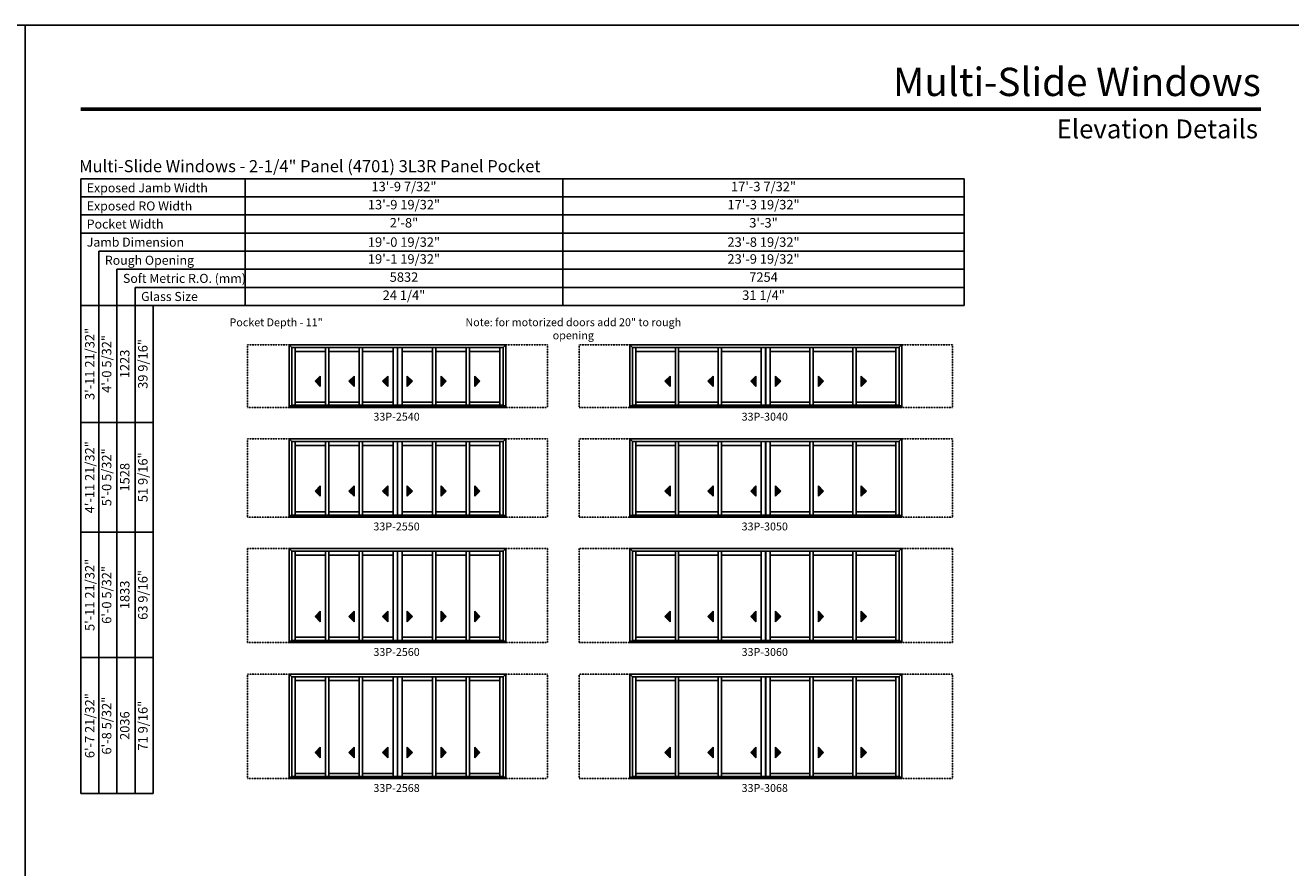
# Model space of a CAD drawing. Extents: x 0 to 5904, y -13902 to -3630.
# Drawn here: x 3936 to 4900, y -10692 to -10050 of the extents above; entities that cross this region are included whole.
import ezdxf
from ezdxf.enums import TextEntityAlignment as Align

# ---------------------------------------------------------------- set-up
doc = ezdxf.new("R2010")
doc.units = 0
doc.header["$LTSCALE"] = 0.5
doc.header["$MEASUREMENT"] = 0
doc.linetypes.add('HIDDEN', pattern=[0.375, 0.25, -0.125])
doc.layers.get('0').update_dxf_attribs({"linetype": 'CONTINUOUS'})
doc.styles.add('ARIAL', font='arial.ttf', dxfattribs={"height": 4})

# ---------------------------------------------------------------- blocks, each defined once
blk = doc.blocks.new('*T185')
at = {"color": 0, "linetype": 'ByBlock', "lineweight": -2, "transparency": 16777216}
for p, q in [((0, 0), (548, 0)), ((0, 0), (0, -96.6)), ((242, 0), (242, -96.6)), ((548, 0), (548, -96.6)), ((0, -13.8), (548, -13.8)), ((0, -27.6), (548, -27.6)), ((0, -41.4), (548, -41.4)), ((0, -55.2), (548, -55.2)), ((0, -69), (548, -69)), ((0, -82.8), (548, -82.8)), ((0, -96.6), (548, -96.6))]:
    blk.add_line(p, q, dxfattribs=at)
at = {"color": 0, "transparency": 16777216, "char_height": 7.2, "attachment_point": 5, "style": 'ARIAL'}
for s, insert, width in [('13\'-9 7/32"', (121, -6.9), 241.88), ('17\'-3 7/32"', (395, -6.9), 305.88), ('13\'-9 19/32"', (121, -20.7), 241.88), ('17\'-3 19/32"', (395, -20.7), 305.88), ('2\'-8"', (121, -34.5), 241.88), ('3\'-3"', (395, -34.5), 305.88), ('{\\A1;19\'-0 19/32"', (121, -48.3), 241.88), ('{\\A1;23\'-8 19/32"', (395, -48.3), 305.88), ('19\'-1 19/32"', (121, -62.1), 241.88), ('23\'-9 19/32"', (395, -62.1), 305.88), ('5832', (121, -75.9), 241.88), ('7254', (395, -75.9), 305.88), ('24 1/4"', (121, -89.7), 241.88), ('31 1/4"', (395, -89.7), 305.88)]:
    blk.add_mtext(s, dxfattribs=dict(at, insert=insert, width=width))
blk = doc.blocks.new('*T182')
at = {"color": 0, "linetype": 'ByBlock', "lineweight": -2, "transparency": 16777216}
for p, q in [((0, 0), (0, 372.06)), ((0, 372.06), (55.2, 372.06)), ((13.8, 0), (13.8, 372.06)), ((27.6, 0), (27.6, 372.06)), ((41.4, 0), (41.4, 372.06)), ((55.2, 0), (55.2, 372.06)), ((0, 282.97), (55.2, 282.97)), ((0, 199.31), (55.2, 199.31)), ((0, 103.66), (55.2, 103.66)), ((0, 0), (55.2, 0))]:
    blk.add_line(p, q, dxfattribs=at)
at = {"color": 0, "transparency": 16777216, "char_height": 7.2, "attachment_point": 5, "rotation": 90, "style": 'ARIAL'}
for s, insert, width in [('{\\A1;3\'-11 21/32"', (6.9, 327.51), 88.9719), ('4\'-0 5/32"', (20.7, 327.51), 88.9719), ('1223', (34.5, 327.51), 88.9719), ('39 9/16"', (48.3, 327.51), 88.9719), ('{\\A1;4\'-11 21/32"', (6.9, 241.14), 83.5362), ('5\'-0 5/32"', (20.7, 241.14), 83.5362), ('1528', (34.5, 241.14), 83.5362), ('51 9/16"', (48.3, 241.14), 83.5362), ('{\\A1;5\'-11 21/32"', (6.9, 151.48), 95.5363), ('6\'-0 5/32"', (20.7, 151.48), 95.5363), ('63 9/16"', (48.3, 151.48), 95.5363), ('1833', (34.5, 151.48), 95.5363), ('{\\A1;6\'-7 21/32"', (6.9, 51.83), 103.5362), ('6\'-8 5/32"', (20.7, 51.83), 103.5362), ('71 9/16"', (48.3, 51.83), 103.5362), ('2036', (34.5, 51.83), 103.5362)]:
    blk.add_mtext(s, dxfattribs=dict(at, insert=insert, width=width))

msp = doc.modelspace()

# ---------------------------------------------------------------- hatches: boundary and pattern name
for points in [[(4156.81, -10321.31), (4160.81, -10325.31), (4160.81, -10317.31)], [(4182.53, -10321.31), (4186.53, -10325.31), (4186.53, -10317.31)], [(4208.25, -10321.31), (4212.25, -10325.31), (4212.25, -10317.31)], [(4231.07, -10321.31), (4227.07, -10325.31), (4227.07, -10317.31)], [(4256.79, -10321.31), (4252.79, -10325.31), (4252.79, -10317.31)], [(4282.51, -10321.31), (4278.51, -10325.31), (4278.51, -10317.31)], [(4423.4, -10321.31), (4427.4, -10325.31), (4427.4, -10317.31)], [(4456.12, -10321.31), (4460.12, -10325.31), (4460.12, -10317.31)], [(4488.84, -10321.31), (4492.84, -10325.31), (4492.84, -10317.31)], [(4511.67, -10321.31), (4507.67, -10325.31), (4507.67, -10317.31)], [(4544.38, -10321.31), (4540.38, -10325.31), (4540.38, -10317.31)], [(4577.1, -10321.31), (4573.1, -10325.31), (4573.1, -10317.31)], [(4156.81, -10404.96), (4160.81, -10408.96), (4160.81, -10400.96)], [(4182.53, -10404.96), (4186.53, -10408.96), (4186.53, -10400.96)], [(4208.25, -10404.96), (4212.25, -10408.96), (4212.25, -10400.96)], [(4231.07, -10404.96), (4227.07, -10408.96), (4227.07, -10400.96)], [(4256.79, -10404.96), (4252.79, -10408.96), (4252.79, -10400.96)], [(4282.51, -10404.96), (4278.51, -10408.96), (4278.51, -10400.96)], [(4423.4, -10404.96), (4427.4, -10408.96), (4427.4, -10400.96)], [(4456.12, -10404.96), (4460.12, -10408.96), (4460.12, -10400.96)], [(4488.84, -10404.96), (4492.84, -10408.96), (4492.84, -10400.96)], [(4511.67, -10404.96), (4507.67, -10408.96), (4507.67, -10400.96)], [(4544.38, -10404.96), (4540.38, -10408.96), (4540.38, -10400.96)], [(4577.1, -10404.96), (4573.1, -10408.96), (4573.1, -10400.96)], [(4156.81, -10500.62), (4160.81, -10504.62), (4160.81, -10496.62)], [(4182.53, -10500.62), (4186.53, -10504.62), (4186.53, -10496.62)], [(4208.25, -10500.62), (4212.25, -10504.62), (4212.25, -10496.62)], [(4231.07, -10500.62), (4227.07, -10504.62), (4227.07, -10496.62)], [(4256.79, -10500.62), (4252.79, -10504.62), (4252.79, -10496.62)], [(4282.51, -10500.62), (4278.51, -10504.62), (4278.51, -10496.62)], [(4423.4, -10500.62), (4427.4, -10504.62), (4427.4, -10496.62)], [(4456.12, -10500.62), (4460.12, -10504.62), (4460.12, -10496.62)], [(4488.84, -10500.62), (4492.84, -10504.62), (4492.84, -10496.62)], [(4511.67, -10500.62), (4507.67, -10504.62), (4507.67, -10496.62)], [(4544.38, -10500.62), (4540.38, -10504.62), (4540.38, -10496.62)], [(4577.1, -10500.62), (4573.1, -10504.62), (4573.1, -10496.62)], [(4156.81, -10604.27), (4160.81, -10608.27), (4160.81, -10600.27)], [(4182.53, -10604.27), (4186.53, -10608.27), (4186.53, -10600.27)], [(4208.25, -10604.27), (4212.25, -10608.27), (4212.25, -10600.27)], [(4231.07, -10604.27), (4227.07, -10608.27), (4227.07, -10600.27)], [(4256.79, -10604.27), (4252.79, -10608.27), (4252.79, -10600.27)], [(4282.51, -10604.27), (4278.51, -10608.27), (4278.51, -10600.27)], [(4423.4, -10604.27), (4427.4, -10608.27), (4427.4, -10600.27)], [(4456.12, -10604.27), (4460.12, -10608.27), (4460.12, -10600.27)], [(4488.84, -10604.27), (4492.84, -10608.27), (4492.84, -10600.27)], [(4511.67, -10604.27), (4507.67, -10608.27), (4507.67, -10600.27)], [(4544.38, -10604.27), (4540.38, -10608.27), (4540.38, -10600.27)], [(4577.1, -10604.27), (4573.1, -10608.27), (4573.1, -10600.27)]]:
    msp.add_hatch(color=256).paths.add_polyline_path(points)

# ---------------------------------------------------------------- linework, layer by layer
for p, q in [((3978.21, -10166.92), (3978.21, -10635.58)), ((4651.58, -10166.92), (3978.21, -10166.92)), ((4651.58, -10180.72), (3978.21, -10180.72)), ((4651.58, -10194.52), (3978.21, -10194.52)), ((4651.58, -10208.32), (3978.21, -10208.32)), ((4651.58, -10222.12), (3992.01, -10222.12)), ((3992.01, -10222.12), (3992.01, -10635.58)), ((4651.58, -10235.92), (4005.81, -10235.92)), ((4005.81, -10235.92), (4005.81, -10635.58)), ((4651.58, -10249.72), (4019.61, -10249.72)), ((4019.61, -10249.72), (4019.61, -10635.58)), ((4651.58, -10263.52), (4033.41, -10263.52)), ((4033.41, -10263.52), (4033.41, -10635.58)), ((4137.03, -10293.52), (4137.03, -10341.18)), ((4137.04, -10293.52), (4220.75, -10293.52)), ((4139.09, -10295.57), (4137.04, -10293.52)), ((4139.08, -10295.57), (4139.08, -10339.93)), ((4219.6, -10295.57), (4139.09, -10295.57)), ((4141.57, -10339.61), (4141.57, -10295.57)), ((4164.79, -10298.48), (4141.57, -10298.48)), ((4164.79, -10339.61), (4164.79, -10295.57)), ((4167.29, -10339.61), (4167.29, -10295.57)), ((4190.51, -10298.48), (4167.29, -10298.48)), ((4190.51, -10339.61), (4190.51, -10295.57)), ((4193.01, -10339.61), (4193.01, -10295.57)), ((4216.22, -10298.48), (4193.01, -10298.48)), ((4216.22, -10295.57), (4216.22, -10339.61)), ((4302.28, -10293.52), (4218.57, -10293.52)), ((4219.6, -10295.57), (4219.6, -10339.61)), ((4219.72, -10295.57), (4300.23, -10295.57)), ((4219.72, -10295.57), (4219.72, -10339.61)), ((4223.1, -10295.57), (4223.1, -10339.61)), ((4223.1, -10298.48), (4246.32, -10298.48)), ((4246.32, -10339.61), (4246.32, -10295.57)), ((4248.82, -10339.61), (4248.82, -10295.57)), ((4248.82, -10298.48), (4272.03, -10298.48)), ((4272.03, -10339.61), (4272.03, -10295.57)), ((4274.53, -10339.61), (4274.53, -10295.57)), ((4274.53, -10298.48), (4297.75, -10298.48)), ((4297.75, -10339.61), (4297.75, -10295.57)), ((4300.23, -10295.57), (4302.28, -10293.52)), ((4300.24, -10295.57), (4300.24, -10339.93)), ((4302.29, -10293.52), (4302.29, -10341.18)), ((4396.62, -10293.52), (4396.62, -10341.18)), ((4396.64, -10293.52), (4501.34, -10293.52)), ((4398.69, -10295.57), (4396.64, -10293.52)), ((4398.67, -10295.57), (4398.67, -10339.93)), ((4500.19, -10295.57), (4398.69, -10295.57)), ((4401.16, -10339.61), (4401.16, -10295.57)), ((4431.38, -10298.48), (4401.16, -10298.48)), ((4431.38, -10339.61), (4431.38, -10295.57)), ((4433.88, -10339.61), (4433.88, -10295.57)), ((4464.1, -10298.48), (4433.88, -10298.48)), ((4464.1, -10339.61), (4464.1, -10295.57)), ((4466.6, -10339.61), (4466.6, -10295.57)), ((4496.82, -10298.48), (4466.6, -10298.48)), ((4496.82, -10295.57), (4496.82, -10339.61)), ((4603.87, -10293.52), (4499.16, -10293.52)), ((4500.19, -10295.57), (4500.19, -10339.61)), ((4500.31, -10295.57), (4601.82, -10295.57)), ((4500.31, -10295.57), (4500.31, -10339.61)), ((4503.69, -10295.57), (4503.69, -10339.61)), ((4503.69, -10298.48), (4533.91, -10298.48)), ((4533.91, -10339.61), (4533.91, -10295.57)), ((4536.41, -10339.61), (4536.41, -10295.57)), ((4536.41, -10298.48), (4566.63, -10298.48)), ((4566.63, -10339.61), (4566.63, -10295.57)), ((4569.13, -10339.61), (4569.13, -10295.57)), ((4569.13, -10298.48), (4599.35, -10298.48)), ((4599.35, -10339.61), (4599.35, -10295.57)), ((4601.82, -10295.57), (4603.87, -10293.52)), ((4601.83, -10295.57), (4601.83, -10339.93)), ((4603.88, -10293.52), (4603.88, -10341.18)), ((4160.81, -10317.31), (4156.81, -10321.31)), ((4160.81, -10325.31), (4160.81, -10317.31)), ((4186.53, -10317.31), (4182.53, -10321.31)), ((4186.53, -10325.31), (4186.53, -10317.31)), ((4212.25, -10317.31), (4208.25, -10321.31)), ((4212.25, -10325.31), (4212.25, -10317.31)), ((4227.07, -10325.31), (4227.07, -10317.31)), ((4227.07, -10317.31), (4231.07, -10321.31)), ((4252.79, -10325.31), (4252.79, -10317.31)), ((4252.79, -10317.31), (4256.79, -10321.31)), ((4278.51, -10325.31), (4278.51, -10317.31)), ((4278.51, -10317.31), (4282.51, -10321.31)), ((4427.4, -10317.31), (4423.4, -10321.31)), ((4427.4, -10325.31), (4427.4, -10317.31)), ((4460.12, -10317.31), (4456.12, -10321.31)), ((4460.12, -10325.31), (4460.12, -10317.31)), ((4492.84, -10317.31), (4488.84, -10321.31)), ((4492.84, -10325.31), (4492.84, -10317.31)), ((4507.67, -10325.31), (4507.67, -10317.31)), ((4507.67, -10317.31), (4511.67, -10321.31)), ((4540.38, -10325.31), (4540.38, -10317.31)), ((4540.38, -10317.31), (4544.38, -10321.31)), ((4573.1, -10325.31), (4573.1, -10317.31)), ((4573.1, -10317.31), (4577.1, -10321.31)), ((4156.81, -10321.31), (4160.81, -10325.31)), ((4182.53, -10321.31), (4186.53, -10325.31)), ((4208.25, -10321.31), (4212.25, -10325.31)), ((4231.07, -10321.31), (4227.07, -10325.31)), ((4256.79, -10321.31), (4252.79, -10325.31)), ((4282.51, -10321.31), (4278.51, -10325.31)), ((4423.4, -10321.31), (4427.4, -10325.31)), ((4456.12, -10321.31), (4460.12, -10325.31)), ((4488.84, -10321.31), (4492.84, -10325.31)), ((4511.67, -10321.31), (4507.67, -10325.31)), ((4544.38, -10321.31), (4540.38, -10325.31)), ((4577.1, -10321.31), (4573.1, -10325.31)), ((4164.79, -10337.12), (4141.57, -10337.12)), ((4190.51, -10337.12), (4167.29, -10337.12)), ((4216.22, -10337.12), (4193.01, -10337.12)), ((4223.1, -10337.12), (4246.32, -10337.12)), ((4248.82, -10337.12), (4272.03, -10337.12)), ((4274.53, -10337.12), (4297.75, -10337.12)), ((4431.38, -10337.12), (4401.16, -10337.12)), ((4464.1, -10337.12), (4433.88, -10337.12)), ((4496.82, -10337.12), (4466.6, -10337.12)), ((4503.69, -10337.12), (4533.91, -10337.12)), ((4536.41, -10337.12), (4566.63, -10337.12)), ((4569.13, -10337.12), (4599.35, -10337.12)), ((4137.04, -10339.93), (4220.75, -10339.93)), ((4137.04, -10341.18), (4220.75, -10341.18)), ((4219.6, -10339.61), (4139.09, -10339.61)), ((4302.28, -10339.93), (4218.57, -10339.93)), ((4302.28, -10341.18), (4218.57, -10341.18)), ((4219.72, -10339.61), (4300.23, -10339.61)), ((4396.64, -10339.93), (4501.34, -10339.93)), ((4396.64, -10341.18), (4501.34, -10341.18)), ((4500.19, -10339.61), (4398.69, -10339.61)), ((4603.87, -10339.93), (4499.16, -10339.93)), ((4603.87, -10341.18), (4499.16, -10341.18)), ((4500.31, -10339.61), (4601.82, -10339.61)), ((4137.03, -10365.18), (4137.03, -10424.83)), ((4137.04, -10365.18), (4220.75, -10365.18)), ((4139.09, -10367.23), (4137.04, -10365.18)), ((4302.28, -10365.18), (4218.57, -10365.18)), ((4300.23, -10367.23), (4302.28, -10365.18)), ((4302.29, -10365.18), (4302.29, -10424.83)), ((4396.62, -10365.18), (4396.62, -10424.83)), ((4396.64, -10365.18), (4501.34, -10365.18)), ((4398.69, -10367.23), (4396.64, -10365.18)), ((4603.87, -10365.18), (4499.16, -10365.18)), ((4601.82, -10367.23), (4603.87, -10365.18)), ((4603.88, -10365.18), (4603.88, -10424.83)), ((4139.08, -10367.23), (4139.08, -10423.58)), ((4219.6, -10367.23), (4139.09, -10367.23)), ((4141.57, -10423.27), (4141.57, -10367.23)), ((4164.79, -10370.14), (4141.57, -10370.14)), ((4164.79, -10423.27), (4164.79, -10367.23)), ((4167.29, -10423.27), (4167.29, -10367.23)), ((4190.51, -10370.14), (4167.29, -10370.14)), ((4190.51, -10423.27), (4190.51, -10367.23)), ((4193.01, -10423.27), (4193.01, -10367.23)), ((4216.22, -10370.14), (4193.01, -10370.14)), ((4216.22, -10367.23), (4216.22, -10423.27)), ((4219.6, -10367.23), (4219.6, -10423.27)), ((4219.72, -10367.23), (4300.23, -10367.23)), ((4219.72, -10367.23), (4219.72, -10423.27)), ((4223.1, -10367.23), (4223.1, -10423.27)), ((4223.1, -10370.14), (4246.32, -10370.14)), ((4246.32, -10423.27), (4246.32, -10367.23)), ((4248.82, -10423.27), (4248.82, -10367.23)), ((4248.82, -10370.14), (4272.03, -10370.14)), ((4272.03, -10423.27), (4272.03, -10367.23)), ((4274.53, -10423.27), (4274.53, -10367.23)), ((4274.53, -10370.14), (4297.75, -10370.14)), ((4297.75, -10423.27), (4297.75, -10367.23)), ((4300.24, -10367.23), (4300.24, -10423.58)), ((4398.67, -10367.23), (4398.67, -10423.58)), ((4500.19, -10367.23), (4398.69, -10367.23)), ((4401.16, -10423.27), (4401.16, -10367.23)), ((4431.38, -10370.14), (4401.16, -10370.14)), ((4431.38, -10423.27), (4431.38, -10367.23)), ((4433.88, -10423.27), (4433.88, -10367.23)), ((4464.1, -10370.14), (4433.88, -10370.14)), ((4464.1, -10423.27), (4464.1, -10367.23)), ((4466.6, -10423.27), (4466.6, -10367.23)), ((4496.82, -10370.14), (4466.6, -10370.14)), ((4496.82, -10367.23), (4496.82, -10423.27)), ((4500.19, -10367.23), (4500.19, -10423.27)), ((4500.31, -10367.23), (4601.82, -10367.23)), ((4500.31, -10367.23), (4500.31, -10423.27)), ((4503.69, -10367.23), (4503.69, -10423.27)), ((4503.69, -10370.14), (4533.91, -10370.14)), ((4533.91, -10423.27), (4533.91, -10367.23)), ((4536.41, -10423.27), (4536.41, -10367.23)), ((4536.41, -10370.14), (4566.63, -10370.14)), ((4566.63, -10423.27), (4566.63, -10367.23)), ((4569.13, -10423.27), (4569.13, -10367.23)), ((4569.13, -10370.14), (4599.35, -10370.14)), ((4599.35, -10423.27), (4599.35, -10367.23)), ((4601.83, -10367.23), (4601.83, -10423.58)), ((4160.81, -10400.96), (4156.81, -10404.96)), ((4156.81, -10404.96), (4160.81, -10408.96)), ((4160.81, -10408.96), (4160.81, -10400.96)), ((4186.53, -10400.96), (4182.53, -10404.96)), ((4182.53, -10404.96), (4186.53, -10408.96)), ((4186.53, -10408.96), (4186.53, -10400.96)), ((4212.25, -10400.96), (4208.25, -10404.96)), ((4208.25, -10404.96), (4212.25, -10408.96)), ((4212.25, -10408.96), (4212.25, -10400.96)), ((4227.07, -10408.96), (4227.07, -10400.96)), ((4227.07, -10400.96), (4231.07, -10404.96)), ((4231.07, -10404.96), (4227.07, -10408.96)), ((4252.79, -10408.96), (4252.79, -10400.96)), ((4252.79, -10400.96), (4256.79, -10404.96)), ((4256.79, -10404.96), (4252.79, -10408.96)), ((4278.51, -10408.96), (4278.51, -10400.96)), ((4278.51, -10400.96), (4282.51, -10404.96)), ((4282.51, -10404.96), (4278.51, -10408.96)), ((4427.4, -10400.96), (4423.4, -10404.96)), ((4423.4, -10404.96), (4427.4, -10408.96)), ((4427.4, -10408.96), (4427.4, -10400.96)), ((4460.12, -10400.96), (4456.12, -10404.96)), ((4456.12, -10404.96), (4460.12, -10408.96)), ((4460.12, -10408.96), (4460.12, -10400.96)), ((4492.84, -10400.96), (4488.84, -10404.96)), ((4488.84, -10404.96), (4492.84, -10408.96)), ((4492.84, -10408.96), (4492.84, -10400.96)), ((4507.67, -10408.96), (4507.67, -10400.96)), ((4507.67, -10400.96), (4511.67, -10404.96)), ((4511.67, -10404.96), (4507.67, -10408.96)), ((4540.38, -10408.96), (4540.38, -10400.96)), ((4540.38, -10400.96), (4544.38, -10404.96)), ((4544.38, -10404.96), (4540.38, -10408.96)), ((4573.1, -10408.96), (4573.1, -10400.96)), ((4573.1, -10400.96), (4577.1, -10404.96)), ((4577.1, -10404.96), (4573.1, -10408.96)), ((4137.04, -10423.58), (4220.75, -10423.58)), ((4219.6, -10423.27), (4139.09, -10423.27)), ((4164.79, -10420.77), (4141.57, -10420.77)), ((4190.51, -10420.77), (4167.29, -10420.77)), ((4216.22, -10420.77), (4193.01, -10420.77)), ((4302.28, -10423.58), (4218.57, -10423.58)), ((4219.72, -10423.27), (4300.23, -10423.27)), ((4223.1, -10420.77), (4246.32, -10420.77)), ((4248.82, -10420.77), (4272.03, -10420.77)), ((4274.53, -10420.77), (4297.75, -10420.77)), ((4396.64, -10423.58), (4501.34, -10423.58)), ((4500.19, -10423.27), (4398.69, -10423.27)), ((4431.38, -10420.77), (4401.16, -10420.77)), ((4464.1, -10420.77), (4433.88, -10420.77)), ((4496.82, -10420.77), (4466.6, -10420.77)), ((4603.87, -10423.58), (4499.16, -10423.58)), ((4500.31, -10423.27), (4601.82, -10423.27)), ((4503.69, -10420.77), (4533.91, -10420.77)), ((4536.41, -10420.77), (4566.63, -10420.77)), ((4569.13, -10420.77), (4599.35, -10420.77)), ((4137.04, -10424.83), (4220.75, -10424.83)), ((4302.28, -10424.83), (4218.57, -10424.83)), ((4396.64, -10424.83), (4501.34, -10424.83)), ((4603.87, -10424.83), (4499.16, -10424.83)), ((4137.03, -10448.83), (4137.03, -10520.49)), ((4137.04, -10448.83), (4220.75, -10448.83)), ((4139.09, -10450.88), (4137.04, -10448.83)), ((4139.08, -10450.88), (4139.08, -10519.24)), ((4219.6, -10450.88), (4139.09, -10450.88)), ((4141.57, -10518.93), (4141.57, -10450.88)), ((4164.79, -10518.93), (4164.79, -10450.88)), ((4167.29, -10518.93), (4167.29, -10450.88)), ((4190.51, -10518.93), (4190.51, -10450.88)), ((4193.01, -10518.93), (4193.01, -10450.88)), ((4216.22, -10450.88), (4216.22, -10518.93)), ((4302.28, -10448.83), (4218.57, -10448.83)), ((4219.6, -10450.88), (4219.6, -10518.93)), ((4219.72, -10450.88), (4300.23, -10450.88)), ((4219.72, -10450.88), (4219.72, -10518.93)), ((4223.1, -10450.88), (4223.1, -10518.93)), ((4246.32, -10518.93), (4246.32, -10450.88)), ((4248.82, -10518.93), (4248.82, -10450.88)), ((4272.03, -10518.93), (4272.03, -10450.88)), ((4274.53, -10518.93), (4274.53, -10450.88)), ((4297.75, -10518.93), (4297.75, -10450.88)), ((4300.23, -10450.88), (4302.28, -10448.83)), ((4300.24, -10450.88), (4300.24, -10519.24)), ((4302.29, -10448.83), (4302.29, -10520.49)), ((4396.62, -10448.83), (4396.62, -10520.49)), ((4396.64, -10448.83), (4501.34, -10448.83)), ((4398.69, -10450.88), (4396.64, -10448.83)), ((4398.67, -10450.88), (4398.67, -10519.24)), ((4500.19, -10450.88), (4398.69, -10450.88)), ((4401.16, -10518.93), (4401.16, -10450.88)), ((4431.38, -10518.93), (4431.38, -10450.88)), ((4433.88, -10518.93), (4433.88, -10450.88)), ((4464.1, -10518.93), (4464.1, -10450.88)), ((4466.6, -10518.93), (4466.6, -10450.88)), ((4496.82, -10450.88), (4496.82, -10518.93)), ((4603.87, -10448.83), (4499.16, -10448.83)), ((4500.19, -10450.88), (4500.19, -10518.93)), ((4500.31, -10450.88), (4601.82, -10450.88)), ((4500.31, -10450.88), (4500.31, -10518.93)), ((4503.69, -10450.88), (4503.69, -10518.93)), ((4533.91, -10518.93), (4533.91, -10450.88)), ((4536.41, -10518.93), (4536.41, -10450.88)), ((4566.63, -10518.93), (4566.63, -10450.88)), ((4569.13, -10518.93), (4569.13, -10450.88)), ((4599.35, -10518.93), (4599.35, -10450.88)), ((4601.82, -10450.88), (4603.87, -10448.83)), ((4601.83, -10450.88), (4601.83, -10519.24)), ((4603.88, -10448.83), (4603.88, -10520.49)), ((4164.79, -10453.8), (4141.57, -10453.8)), ((4190.51, -10453.8), (4167.29, -10453.8)), ((4216.22, -10453.8), (4193.01, -10453.8)), ((4223.1, -10453.8), (4246.32, -10453.8)), ((4248.82, -10453.8), (4272.03, -10453.8)), ((4274.53, -10453.8), (4297.75, -10453.8)), ((4431.38, -10453.8), (4401.16, -10453.8)), ((4464.1, -10453.8), (4433.88, -10453.8)), ((4496.82, -10453.8), (4466.6, -10453.8)), ((4503.69, -10453.8), (4533.91, -10453.8)), ((4536.41, -10453.8), (4566.63, -10453.8)), ((4569.13, -10453.8), (4599.35, -10453.8)), ((4160.81, -10496.62), (4156.81, -10500.62)), ((4156.81, -10500.62), (4160.81, -10504.62)), ((4160.81, -10504.62), (4160.81, -10496.62)), ((4186.53, -10496.62), (4182.53, -10500.62)), ((4182.53, -10500.62), (4186.53, -10504.62)), ((4186.53, -10504.62), (4186.53, -10496.62)), ((4212.25, -10496.62), (4208.25, -10500.62)), ((4208.25, -10500.62), (4212.25, -10504.62)), ((4212.25, -10504.62), (4212.25, -10496.62)), ((4227.07, -10504.62), (4227.07, -10496.62)), ((4227.07, -10496.62), (4231.07, -10500.62)), ((4231.07, -10500.62), (4227.07, -10504.62)), ((4252.79, -10504.62), (4252.79, -10496.62)), ((4252.79, -10496.62), (4256.79, -10500.62)), ((4256.79, -10500.62), (4252.79, -10504.62)), ((4278.51, -10504.62), (4278.51, -10496.62)), ((4278.51, -10496.62), (4282.51, -10500.62)), ((4282.51, -10500.62), (4278.51, -10504.62)), ((4427.4, -10496.62), (4423.4, -10500.62)), ((4423.4, -10500.62), (4427.4, -10504.62)), ((4427.4, -10504.62), (4427.4, -10496.62)), ((4460.12, -10496.62), (4456.12, -10500.62)), ((4456.12, -10500.62), (4460.12, -10504.62)), ((4460.12, -10504.62), (4460.12, -10496.62)), ((4492.84, -10496.62), (4488.84, -10500.62)), ((4488.84, -10500.62), (4492.84, -10504.62)), ((4492.84, -10504.62), (4492.84, -10496.62)), ((4507.67, -10504.62), (4507.67, -10496.62)), ((4507.67, -10496.62), (4511.67, -10500.62)), ((4511.67, -10500.62), (4507.67, -10504.62)), ((4540.38, -10504.62), (4540.38, -10496.62)), ((4540.38, -10496.62), (4544.38, -10500.62)), ((4544.38, -10500.62), (4540.38, -10504.62)), ((4573.1, -10504.62), (4573.1, -10496.62)), ((4573.1, -10496.62), (4577.1, -10500.62)), ((4577.1, -10500.62), (4573.1, -10504.62)), ((4137.04, -10519.24), (4220.75, -10519.24)), ((4137.04, -10520.49), (4220.75, -10520.49)), ((4219.6, -10518.93), (4139.09, -10518.93)), ((4164.79, -10516.43), (4141.57, -10516.43)), ((4190.51, -10516.43), (4167.29, -10516.43)), ((4216.22, -10516.43), (4193.01, -10516.43)), ((4302.28, -10519.24), (4218.57, -10519.24)), ((4302.28, -10520.49), (4218.57, -10520.49)), ((4219.72, -10518.93), (4300.23, -10518.93)), ((4223.1, -10516.43), (4246.32, -10516.43)), ((4248.82, -10516.43), (4272.03, -10516.43)), ((4274.53, -10516.43), (4297.75, -10516.43)), ((4396.64, -10519.24), (4501.34, -10519.24)), ((4396.64, -10520.49), (4501.34, -10520.49)), ((4500.19, -10518.93), (4398.69, -10518.93)), ((4431.38, -10516.43), (4401.16, -10516.43)), ((4464.1, -10516.43), (4433.88, -10516.43)), ((4496.82, -10516.43), (4466.6, -10516.43)), ((4603.87, -10519.24), (4499.16, -10519.24)), ((4603.87, -10520.49), (4499.16, -10520.49)), ((4500.31, -10518.93), (4601.82, -10518.93)), ((4503.69, -10516.43), (4533.91, -10516.43)), ((4536.41, -10516.43), (4566.63, -10516.43)), ((4569.13, -10516.43), (4599.35, -10516.43)), ((4137.03, -10544.49), (4137.03, -10624.14)), ((4137.04, -10544.49), (4220.75, -10544.49)), ((4139.09, -10546.54), (4137.04, -10544.49)), ((4139.08, -10546.54), (4139.08, -10622.89)), ((4219.6, -10546.54), (4139.09, -10546.54)), ((4141.57, -10622.58), (4141.57, -10546.54)), ((4164.79, -10549.45), (4141.57, -10549.45)), ((4164.79, -10622.58), (4164.79, -10546.54)), ((4167.29, -10622.58), (4167.29, -10546.54)), ((4190.51, -10549.45), (4167.29, -10549.45)), ((4190.51, -10622.58), (4190.51, -10546.54)), ((4193.01, -10622.58), (4193.01, -10546.54)), ((4216.22, -10549.45), (4193.01, -10549.45)), ((4216.22, -10546.54), (4216.22, -10622.58)), ((4302.28, -10544.49), (4218.57, -10544.49)), ((4219.6, -10546.54), (4219.6, -10622.58)), ((4219.72, -10546.54), (4300.23, -10546.54)), ((4219.72, -10546.54), (4219.72, -10622.58)), ((4223.1, -10546.54), (4223.1, -10622.58)), ((4223.1, -10549.45), (4246.32, -10549.45)), ((4246.32, -10622.58), (4246.32, -10546.54)), ((4248.82, -10622.58), (4248.82, -10546.54)), ((4248.82, -10549.45), (4272.03, -10549.45)), ((4272.03, -10622.58), (4272.03, -10546.54)), ((4274.53, -10622.58), (4274.53, -10546.54)), ((4274.53, -10549.45), (4297.75, -10549.45)), ((4297.75, -10622.58), (4297.75, -10546.54)), ((4300.23, -10546.54), (4302.28, -10544.49)), ((4300.24, -10546.54), (4300.24, -10622.89)), ((4302.29, -10544.49), (4302.29, -10624.14)), ((4396.62, -10544.49), (4396.62, -10624.14)), ((4396.64, -10544.49), (4501.34, -10544.49)), ((4398.69, -10546.54), (4396.64, -10544.49)), ((4398.67, -10546.54), (4398.67, -10622.89)), ((4500.19, -10546.54), (4398.69, -10546.54)), ((4401.16, -10622.58), (4401.16, -10546.54)), ((4431.38, -10549.45), (4401.16, -10549.45)), ((4431.38, -10622.58), (4431.38, -10546.54)), ((4433.88, -10622.58), (4433.88, -10546.54)), ((4464.1, -10549.45), (4433.88, -10549.45)), ((4464.1, -10622.58), (4464.1, -10546.54)), ((4466.6, -10622.58), (4466.6, -10546.54)), ((4496.82, -10549.45), (4466.6, -10549.45)), ((4496.82, -10546.54), (4496.82, -10622.58)), ((4603.87, -10544.49), (4499.16, -10544.49)), ((4500.19, -10546.54), (4500.19, -10622.58)), ((4500.31, -10546.54), (4601.82, -10546.54)), ((4500.31, -10546.54), (4500.31, -10622.58)), ((4503.69, -10546.54), (4503.69, -10622.58)), ((4503.69, -10549.45), (4533.91, -10549.45)), ((4533.91, -10622.58), (4533.91, -10546.54)), ((4536.41, -10622.58), (4536.41, -10546.54)), ((4536.41, -10549.45), (4566.63, -10549.45)), ((4566.63, -10622.58), (4566.63, -10546.54)), ((4569.13, -10622.58), (4569.13, -10546.54)), ((4569.13, -10549.45), (4599.35, -10549.45)), ((4599.35, -10622.58), (4599.35, -10546.54)), ((4601.82, -10546.54), (4603.87, -10544.49)), ((4601.83, -10546.54), (4601.83, -10622.89)), ((4603.88, -10544.49), (4603.88, -10624.14)), ((4160.81, -10600.27), (4156.81, -10604.27)), ((4156.81, -10604.27), (4160.81, -10608.27)), ((4160.81, -10608.27), (4160.81, -10600.27)), ((4186.53, -10600.27), (4182.53, -10604.27)), ((4182.53, -10604.27), (4186.53, -10608.27)), ((4186.53, -10608.27), (4186.53, -10600.27)), ((4212.25, -10600.27), (4208.25, -10604.27)), ((4208.25, -10604.27), (4212.25, -10608.27)), ((4212.25, -10608.27), (4212.25, -10600.27)), ((4227.07, -10608.27), (4227.07, -10600.27)), ((4227.07, -10600.27), (4231.07, -10604.27)), ((4231.07, -10604.27), (4227.07, -10608.27)), ((4252.79, -10608.27), (4252.79, -10600.27)), ((4252.79, -10600.27), (4256.79, -10604.27)), ((4256.79, -10604.27), (4252.79, -10608.27)), ((4278.51, -10608.27), (4278.51, -10600.27)), ((4278.51, -10600.27), (4282.51, -10604.27)), ((4282.51, -10604.27), (4278.51, -10608.27)), ((4427.4, -10600.27), (4423.4, -10604.27)), ((4423.4, -10604.27), (4427.4, -10608.27)), ((4427.4, -10608.27), (4427.4, -10600.27)), ((4460.12, -10600.27), (4456.12, -10604.27)), ((4456.12, -10604.27), (4460.12, -10608.27)), ((4460.12, -10608.27), (4460.12, -10600.27)), ((4492.84, -10600.27), (4488.84, -10604.27)), ((4488.84, -10604.27), (4492.84, -10608.27)), ((4492.84, -10608.27), (4492.84, -10600.27)), ((4507.67, -10608.27), (4507.67, -10600.27)), ((4507.67, -10600.27), (4511.67, -10604.27)), ((4511.67, -10604.27), (4507.67, -10608.27)), ((4540.38, -10608.27), (4540.38, -10600.27)), ((4540.38, -10600.27), (4544.38, -10604.27)), ((4544.38, -10604.27), (4540.38, -10608.27)), ((4573.1, -10608.27), (4573.1, -10600.27)), ((4573.1, -10600.27), (4577.1, -10604.27)), ((4577.1, -10604.27), (4573.1, -10608.27)), ((4137.04, -10622.89), (4220.75, -10622.89)), ((4137.04, -10624.14), (4220.75, -10624.14)), ((4219.6, -10622.58), (4139.09, -10622.58)), ((4164.79, -10620.09), (4141.57, -10620.09)), ((4190.51, -10620.09), (4167.29, -10620.09)), ((4216.22, -10620.09), (4193.01, -10620.09)), ((4302.28, -10622.89), (4218.57, -10622.89)), ((4302.28, -10624.14), (4218.57, -10624.14)), ((4219.72, -10622.58), (4300.23, -10622.58)), ((4223.1, -10620.09), (4246.32, -10620.09)), ((4248.82, -10620.09), (4272.03, -10620.09)), ((4274.53, -10620.09), (4297.75, -10620.09)), ((4396.64, -10622.89), (4501.34, -10622.89)), ((4396.64, -10624.14), (4501.34, -10624.14)), ((4500.19, -10622.58), (4398.69, -10622.58)), ((4431.38, -10620.09), (4401.16, -10620.09)), ((4464.1, -10620.09), (4433.88, -10620.09)), ((4496.82, -10620.09), (4466.6, -10620.09)), ((4603.87, -10622.89), (4499.16, -10622.89)), ((4603.87, -10624.14), (4499.16, -10624.14)), ((4500.31, -10622.58), (4601.82, -10622.58)), ((4503.69, -10620.09), (4533.91, -10620.09)), ((4536.41, -10620.09), (4566.63, -10620.09)), ((4569.13, -10620.09), (4599.35, -10620.09))]:
    msp.add_line(p, q)
at = {"linetype": 'HIDDEN'}
for p, q in [((4137.03, -10293.52), (4105.36, -10293.52)), ((4105.36, -10293.52), (4105.36, -10341.18)), ((4302.29, -10293.52), (4333.96, -10293.52)), ((4333.96, -10293.52), (4333.96, -10341.18)), ((4396.62, -10293.52), (4357.96, -10293.52)), ((4357.96, -10293.52), (4357.96, -10341.18)), ((4603.88, -10293.52), (4642.55, -10293.52)), ((4642.55, -10293.52), (4642.55, -10341.18)), ((4105.36, -10341.18), (4137.03, -10341.18)), ((4333.96, -10341.18), (4302.29, -10341.18)), ((4357.96, -10341.18), (4396.62, -10341.18)), ((4642.55, -10341.18), (4603.88, -10341.18)), ((4137.03, -10365.18), (4105.36, -10365.18)), ((4105.36, -10365.18), (4105.36, -10424.83)), ((4302.29, -10365.18), (4333.96, -10365.18)), ((4333.96, -10365.18), (4333.96, -10424.83)), ((4396.62, -10365.18), (4357.96, -10365.18)), ((4357.96, -10365.18), (4357.96, -10424.83)), ((4603.88, -10365.18), (4642.55, -10365.18)), ((4642.55, -10365.18), (4642.55, -10424.83)), ((4105.36, -10424.83), (4137.03, -10424.83)), ((4333.96, -10424.83), (4302.29, -10424.83)), ((4357.96, -10424.83), (4396.62, -10424.83)), ((4642.55, -10424.83), (4603.88, -10424.83)), ((4137.03, -10448.83), (4105.36, -10448.83)), ((4105.36, -10448.83), (4105.36, -10520.49)), ((4302.29, -10448.83), (4333.96, -10448.83)), ((4333.96, -10448.83), (4333.96, -10520.49)), ((4396.62, -10448.83), (4357.96, -10448.83)), ((4357.96, -10448.83), (4357.96, -10520.49)), ((4603.88, -10448.83), (4642.55, -10448.83)), ((4642.55, -10448.83), (4642.55, -10520.49)), ((4105.36, -10520.49), (4137.03, -10520.49)), ((4333.96, -10520.49), (4302.29, -10520.49)), ((4357.96, -10520.49), (4396.62, -10520.49)), ((4642.55, -10520.49), (4603.88, -10520.49)), ((4137.03, -10544.49), (4105.36, -10544.49)), ((4105.36, -10544.49), (4105.36, -10624.14)), ((4302.29, -10544.49), (4333.96, -10544.49)), ((4333.96, -10544.49), (4333.96, -10624.14)), ((4396.62, -10544.49), (4357.96, -10544.49)), ((4357.96, -10544.49), (4357.96, -10624.14)), ((4603.88, -10544.49), (4642.55, -10544.49)), ((4642.55, -10544.49), (4642.55, -10624.14)), ((4105.36, -10624.14), (4137.03, -10624.14)), ((4333.96, -10624.14), (4302.29, -10624.14)), ((4357.96, -10624.14), (4396.62, -10624.14)), ((4642.55, -10624.14), (4603.88, -10624.14))]:
    msp.add_line(p, q, dxfattribs=at)
for points in [[(2952, -11334), (3936, -11334), (3936, -10050), (2952, -10050)], [(3936, -11334), (4920, -11334), (4920, -10050), (3936, -10050)]]:
    msp.add_lwpolyline(points, close=True)
at = {"const_width": 2.7}
msp.add_lwpolyline([(3978.21, -10113.92), (4877.79, -10113.92)], dxfattribs=at)

# ---------------------------------------------------------------- block references
for name, p in [('*T185', (4103.58, -10166.92)), ('*T182', (3978.21, -10635.58))]:
    msp.add_blockref(name, p)

# ---------------------------------------------------------------- texts
at = {"style": 'ARIAL'}
for s, height, p in [('Multi-Slide Windows - 2-1/4" Panel (4701) 3L3R Panel Pocket', 9.2, (3977.06, -10161.95)), ('Exposed Jamb Width', 6.9, (3982.83, -10177.32)), ('Exposed RO Width', 6.9, (3982.83, -10191.12)), ('Pocket Width', 6.9, (3982.83, -10204.92)), ('Jamb Dimension', 6.9, (3982.83, -10218.72)), ('Rough Opening', 6.9, (3996.63, -10232.52)), ('Soft Metric R.O. (mm)', 6.9, (4010.43, -10246.32)), ('Glass Size', 6.9, (4024.23, -10260.12))]:
    msp.add_text(s, height=height, dxfattribs=at).set_placement(p)
for s, p in [('33P-2540', (4218.92, -10351.29)), ('33P-3040', (4499.52, -10351.29)), ('33P-2550', (4218.92, -10434.95)), ('33P-3050', (4499.52, -10434.95)), ('33P-2560', (4218.92, -10530.6)), ('33P-3060', (4499.52, -10530.6)), ('33P-2568', (4218.92, -10634.26)), ('33P-3068', (4499.52, -10634.26))]:
    msp.add_text(s, height=6, dxfattribs=at).set_placement(p, align=Align.CENTER)
for s, insert, char_height, width, attachment_point in [('Multi-Slide Windows', (4877.58, -10082.32), 21.6, 386.5334, 3), ('Elevation Details', (4875.4, -10121.78), 14.4, 207.7265, 3), ('Pocket Depth - 11"', (4127.14, -10273.36), 6, 194.6445, 2), ('Note: for motorized doors add 20" to rough opening', (4353.61, -10273.31), 6, 196.9656, 2)]:
    msp.add_mtext(s, dxfattribs=dict(at, insert=insert, char_height=char_height, width=width, attachment_point=attachment_point))

doc.saveas('drawing.dxf')
